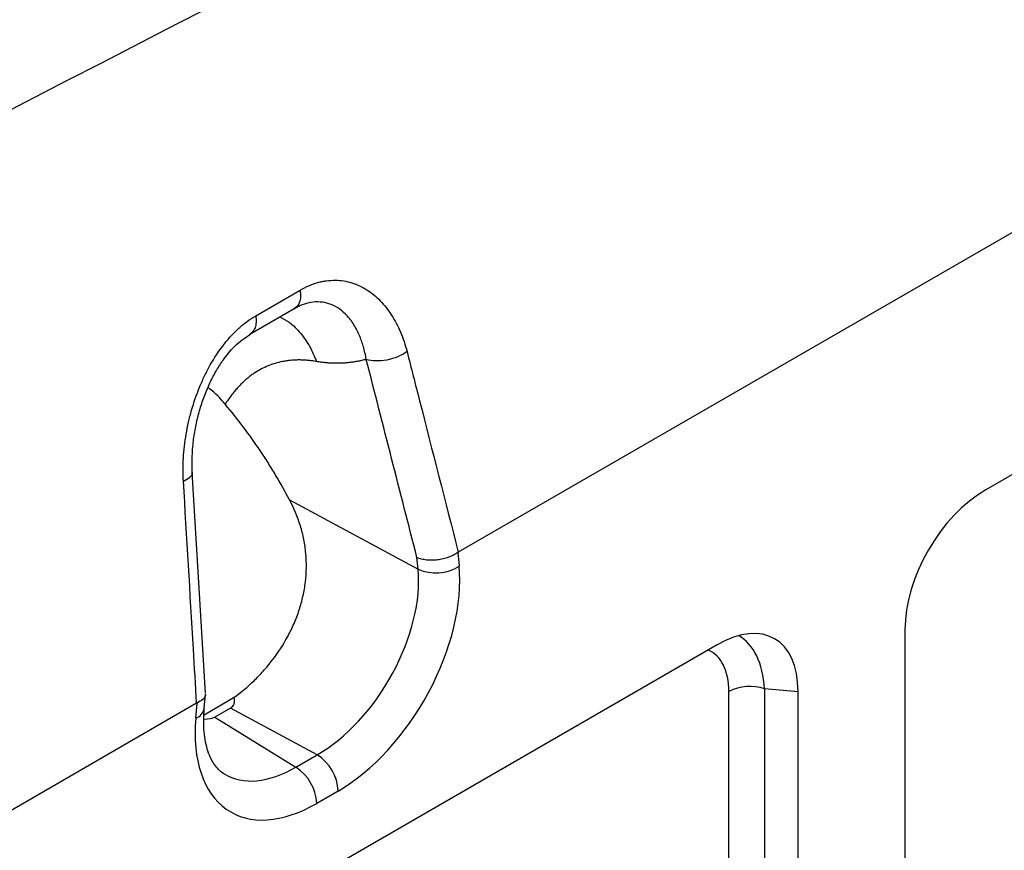
# Model space of a CAD drawing. Units: millimetres. Extents: x 0 to 420, y 0 to 297.
# Drawn here: x 125 to 145, y 54 to 72 of the extents above; entities that cross this region are included whole.
import ezdxf

# ---------------------------------------------------------------- set-up
doc = ezdxf.new("R2010")
doc.units = ezdxf.units.MM

msp = doc.modelspace()

# ---------------------------------------------------------------- linework, layer by layer
at = {"color": 7, "linetype": 'Continuous', "lineweight": 25}
for p, q in [((150.4817, 70.0061), (133.9021, 60.4349)), ((153.721, 66.7727), (145.0268, 61.7537)), ((129.6333, 65.4206), (130.5692, 65.962)), ((129.5098, 65.0321), (130.4455, 65.5729)), ((128.5739, 57.4617), (128.2953, 62.1261)), ((130.3474, 61.5384), (133.0547, 60.0816)), ((133.8929, 60.429), (133.9204, 60.1423)), ((133.0547, 60.0816), (133.0316, 60.3219)), ((143.3193, 58.7961), (143.3193, 49.8577)), ((139.3579, 58.481), (130.6637, 53.462)), ((139.6056, 49.3768), (139.6056, 57.5006)), ((141.0654, 57.495), (140.36, 57.558)), ((140.36, 57.558), (140.36, 49.4341)), ((128.542, 57.0093), (129.1796, 57.3797)), ((128.5479, 57.1377), (128.5742, 57.4417)), ((141.0654, 48.5566), (141.0654, 57.495)), ((128.3858, 57.2504), (111.804, 47.6779)), ((128.3672, 56.9364), (128.3947, 57.255)), ((129.0979, 57.1507), (128.7703, 56.9616)), ((130.9277, 56.166), (129.0979, 57.1507)), ((128.7703, 56.9616), (130.476, 55.9053)), ((130.476, 55.9053), (130.9277, 56.166)), ((131.3696, 55.4006), (130.918, 55.1398))]:
    msp.add_line(p, q, dxfattribs=at)
for centre, radius, start, end in [((133.4333, 60.8856), 0.8887, 244.78075, 303.2355), ((140.0513, 56.6282), 0.9797, 71.63088, 117.06152), ((128.2854, 57.1916), 0.2679, 287.75669, 348.40092), ((130.4101, 55.3569), 0.9605, 2.60548, 57.39452), ((129.9585, 55.0961), 0.9605, 2.60548, 57.39452)]:
    msp.add_arc(centre, radius, start, end, dxfattribs=at)
for centre, major_axis, ratio, start_param, end_param in [((145.1494, 59.7111), (1.2499, 2.1651), 0.6174457, 0.8188233, 2.3225821), ((130.9277, 58.6156), (1.5191, 2.5885), 0.5815792, 3.9314977, 5.6069497), ((131.3696, 58.3605), (1.8146, 3.1394), 0.5773814, 3.9275257, 5.6029777), ((139.2353, 56.2969), (1.3366, 2.3153), 0.5399171, 5.5312344, 7.0349932), ((138.6749, 56.3469), (1.0665, 2.3697), 0.5535066, 5.4753923, 6.2234902), ((138.233, 56.6021), (1.0025, 1.7365), 0.5399171, 5.5312344, 6.3521162), ((103.9997, 73.1062), (25.1611, -15.8969), 0.0729542, 6.2448733, 6.3542234), ((130.918, 58.0998), (1.8146, 3.1394), 0.5773814, 2.2520736, 3.9275257), ((105.3749, 73.9001), (23.4552, -16.8855), 0.0773671, 6.1750043, 6.2483443), ((130.476, 58.3549), (1.4861, 2.6076), 0.5731522, 3.1264579, 3.9241736)]:
    msp.add_ellipse(centre, major_axis=major_axis, ratio=ratio, start_param=start_param, end_param=end_param, dxfattribs=at)
for points, knots in [([(94.3283, 57.647), (109.0522, 65.22), (123.7786, 72.7915), (153.2395, 87.9299), (167.9739, 95.4967), (182.7158, 103.0593)], [0, 0, 0, 0, 0.5, 0.5, 1, 1, 1, 1]), ([(184.3371, 100.6878), (169.6056, 93.0704), (154.878, 85.4628), (125.4281, 70.2566), (110.7059, 62.6583), (95.9855, 55.0625)], [0, 0, 0, 0, 0.5, 0.5, 1, 1, 1, 1]), ([(130.5692, 65.962), (130.6925, 66.0334), (130.8164, 66.0857), (130.9718, 66.1289), (131.0029, 66.1364), (131.0651, 66.1491), (131.0963, 66.1543), (131.1889, 66.1666), (131.2497, 66.1701), (131.3697, 66.1686), (131.4288, 66.1636), (131.5454, 66.1451), (131.6032, 66.1316), (131.7716, 66.0795), (131.8775, 66.0296), (132.0277, 65.934), (132.0763, 65.8987), (132.1705, 65.8212), (132.2156, 65.7796), (132.345, 65.6463), (132.4236, 65.5464), (132.5305, 65.3805), (132.5644, 65.3223), (132.6277, 65.2017), (132.6572, 65.1393), (132.739, 64.9461), (132.7849, 64.8093), (132.8219, 64.6643)], [0, 0, 0, 0, 0.125, 0.125, 0.15625, 0.15625, 0.1875, 0.1875, 0.25, 0.25, 0.3125, 0.3125, 0.375, 0.375, 0.5, 0.5, 0.5625, 0.5625, 0.625, 0.625, 0.75, 0.75, 0.8125, 0.8125, 0.875, 0.875, 1, 1, 1, 1]), ([(130.5692, 65.962), (130.5736, 65.9153), (130.5822, 65.8219), (130.5567, 65.7052), (130.5113, 65.6183), (130.464, 65.5888), (130.4435, 65.576)], [0, 0, 0, 0, 0.2657312, 0.5314623, 0.7971935, 1, 1, 1, 1]), ([(130.4416, 65.57), (130.4564, 65.5784), (130.4984, 65.6025), (130.5345, 65.6211), (130.558, 65.6291), (130.5597, 65.6297)], [0, 0, 0, 0, 0.33535107, 0.9518621, 1, 1, 1, 1]), ([(131.9628, 64.4999), (131.9628, 64.4999), (131.947, 64.5934), (131.906, 64.7747), (131.8148, 65.0302), (131.6901, 65.2642), (131.5371, 65.4542), (131.3643, 65.5938), (131.1859, 65.6789), (130.9945, 65.7174), (130.8055, 65.7085), (130.6199, 65.662), (130.5015, 65.601), (130.4446, 65.5716)], [0, 0, 0, 0, 0.0000023, 0.1061655, 0.2138621, 0.333244, 0.4549591, 0.5576491, 0.6623893, 0.753398, 0.84664, 0.9263345, 1, 1, 1, 1]), ([(128.1085, 61.9344), (128.099, 62.0952), (128.0992, 62.2582), (128.1184, 62.588), (128.1372, 62.7549), (128.1802, 63.0084), (128.197, 63.0936), (128.2351, 63.2618), (128.2564, 63.3453), (128.327, 63.5938), (128.3831, 63.757), (128.4654, 63.9574), (128.4825, 63.9973), (128.5179, 64.0768), (128.5363, 64.1164), (128.593, 64.2336), (128.6328, 64.3098), (128.7586, 64.5321), (128.8506, 64.6721), (128.9772, 64.8357), (129.0031, 64.8678), (129.0556, 64.9302), (129.0822, 64.9605), (129.163, 65.0487), (129.2183, 65.1041), (129.332, 65.2075), (129.3903, 65.2557), (129.5101, 65.3444), (129.5714, 65.3848), (129.6333, 65.4206)], [0, 0, 0, 0, 0.125, 0.125, 0.25, 0.25, 0.3125, 0.3125, 0.375, 0.375, 0.5, 0.5, 0.53125, 0.53125, 0.5625, 0.5625, 0.625, 0.625, 0.75, 0.75, 0.78125, 0.78125, 0.8125, 0.8125, 0.875, 0.875, 0.9375, 0.9375, 1, 1, 1, 1]), ([(129.6335, 65.4207), (129.6379, 65.3742), (129.6465, 65.281), (129.6209, 65.1647), (129.5774, 65.0801), (129.5327, 65.0517), (129.5146, 65.0403)], [0, 0, 0, 0, 0.271834, 0.5436681, 0.8155021, 1, 1, 1, 1]), ([(130.1435, 65.3983), (130.2093, 65.3629), (130.3684, 65.2772), (130.5807, 65.0611), (130.7776, 64.7826), (130.8686, 64.5629), (130.913, 64.4559)], [0, 0, 0, 0, 0.19638693, 0.47503357, 0.74411031, 1, 1, 1, 1]), ([(128.2956, 62.122), (128.2929, 62.2102), (128.2873, 62.3895), (128.3033, 62.6719), (128.3416, 62.9689), (128.4041, 63.2711), (128.4887, 63.5671), (128.5939, 63.8501), (128.7165, 64.114), (128.8522, 64.3531), (128.987, 64.548), (129.1137, 64.7028), (129.2409, 64.8279), (129.375, 64.9368), (129.4759, 65.0015), (129.5213, 65.0306)], [0, 0, 0, 0, 0.0817846, 0.1664793, 0.2558197, 0.3448544, 0.4324085, 0.5180644, 0.6012353, 0.6813965, 0.7575497, 0.8146156, 0.8695477, 0.9412733, 1, 1, 1, 1]), ([(132.8219, 64.6644), (132.7662, 64.6236), (132.6993, 64.5866), (132.5532, 64.526), (132.474, 64.5024), (132.3152, 64.472), (132.2357, 64.4652), (132.088, 64.4696), (132.0199, 64.4807), (131.9627, 64.5)], [0, 0, 0, 0, 0.25, 0.25, 0.5, 0.5, 0.75, 0.75, 1, 1, 1, 1]), ([(132.8219, 64.6643), (132.9101, 64.3184), (132.9984, 63.9726), (133.0867, 63.6267), (133.3582, 62.5629), (133.63, 61.4989), (133.9021, 60.4349)], [0, 0, 0, 0, 0.01, 0.01, 0.01, 0.040758957, 0.040758957, 0.040758957, 0.040758957]), ([(130.913, 64.4559), (130.8973, 64.4585), (130.8658, 64.4637), (130.8191, 64.4703), (130.7727, 64.4759), (130.7266, 64.4805), (130.6808, 64.484), (130.6353, 64.4865), (130.5901, 64.488), (130.5451, 64.4884), (130.5005, 64.4878), (130.4562, 64.4862), (130.4122, 64.4835), (130.3685, 64.4798), (130.3251, 64.4751), (130.2819, 64.4694), (130.2391, 64.4626), (130.1576, 64.4476), (130.0399, 64.4186), (129.891, 64.3664), (129.7484, 64.3002), (129.6316, 64.2314), (129.5371, 64.1658), (129.4624, 64.1075), (129.3894, 64.044), (129.3182, 63.9754), (129.2486, 63.9017), (129.1807, 63.8228), (129.1147, 63.7388), (129.0501, 63.6498), (129.0091, 63.5871), (128.9884, 63.5555)], [0, 0, 0, 0, 0.0176813, 0.0353977, 0.0531543, 0.0709564, 0.088809, 0.1067173, 0.1246864, 0.1427211, 0.1608266, 0.1790076, 0.197269, 0.2156155, 0.2340519, 0.2525828, 0.2712127, 0.2899461, 0.3604022, 0.4316513, 0.5039105, 0.577388, 0.620864, 0.6651313, 0.7102266, 0.7561846, 0.8030381, 0.850818, 0.8995535, 0.9492722, 1, 1, 1, 1]), ([(131.9627, 64.5001), (131.9465, 64.496), (131.9144, 64.4878), (131.8659, 64.4766), (131.8177, 64.4664), (131.7697, 64.4572), (131.7218, 64.449), (131.6589, 64.4395), (131.5804, 64.4301), (131.4859, 64.4225), (131.3911, 64.4186), (131.2961, 64.4185), (131.2008, 64.422), (131.1053, 64.4294), (131.0096, 64.4402), (130.9451, 64.4507), (130.913, 64.4559)], [0, 0, 0, 0, 0.05113547, 0.10155722, 0.15127186, 0.20028629, 0.24860769, 0.29624359, 0.38915017, 0.4805114, 0.57039063, 0.6588544, 0.74597251, 0.83181802, 0.91646731, 1, 1, 1, 1]), ([(128.9884, 63.5555), (128.8868, 63.6741), (128.7761, 63.8035), (128.635, 63.8966), (128.6233, 63.9043)], [0, 0, 0, 0, 0.9173918, 1, 1, 1, 1]), ([(130.3474, 61.5384), (130.2551, 61.7137), (130.1568, 61.8886), (130, 62.1504), (129.9461, 62.2376), (129.8366, 62.4098), (129.7807, 62.4951), (129.4958, 62.9177), (129.2508, 63.243), (128.9884, 63.5555)], [0, 0, 0, 0, 0.25, 0.25, 0.375, 0.375, 0.5, 0.5, 1, 1, 1, 1]), ([(128.1086, 61.9342), (128.1581, 61.9614), (128.2572, 62.0158), (128.3106, 62.0866), (128.2947, 62.1194), (128.2935, 62.1219)], [0, 0, 0, 0, 0.4803604, 0.9607209, 1, 1, 1, 1]), ([(128.3858, 57.2504), (128.3633, 57.6329), (128.3407, 58.0154), (128.3181, 58.3979), (128.2485, 59.5766), (128.1787, 60.7554), (128.1085, 61.9344)], [0, 0, 0, 0, 0.01, 0.01, 0.01, 0.040816769, 0.040816769, 0.040816769, 0.040816769]), ([(129.1796, 57.3797), (129.323, 57.4813), (129.4623, 57.5971), (129.6641, 57.7919), (129.7301, 57.8604), (129.827, 57.9689), (129.859, 58.0061), (129.9216, 58.0817), (129.9522, 58.1201), (130.102, 58.3155), (130.211, 58.482), (130.331, 58.704), (130.3542, 58.7491), (130.3988, 58.8408), (130.4201, 58.8873), (130.4807, 59.0273), (130.5166, 59.1218), (130.5795, 59.3135), (130.6063, 59.4106), (130.6394, 59.5583), (130.6492, 59.6079), (130.6663, 59.7078), (130.6737, 59.7583), (130.7037, 60.0101), (130.7064, 60.2096), (130.6795, 60.5066), (130.6653, 60.6055), (130.6266, 60.8016), (130.6024, 60.8978), (130.5159, 61.1809), (130.44, 61.3627), (130.3474, 61.5384)], [0, 0, 0, 0, 0.125, 0.125, 0.1875, 0.1875, 0.21875, 0.21875, 0.25, 0.25, 0.375, 0.375, 0.40625, 0.40625, 0.4375, 0.4375, 0.5, 0.5, 0.5625, 0.5625, 0.59375, 0.59375, 0.625, 0.625, 0.75, 0.75, 0.8125, 0.8125, 0.875, 0.875, 1, 1, 1, 1]), ([(133.8929, 60.429), (133.8645, 60.409), (133.8338, 60.3907), (133.7681, 60.3571), (133.7327, 60.3417), (133.6593, 60.315), (133.6216, 60.3038), (133.5441, 60.2852), (133.504, 60.278), (133.4248, 60.2682), (133.3855, 60.2655), (133.3073, 60.2647), (133.2687, 60.2667), (133.1952, 60.2749), (133.1599, 60.2813), (133.1091, 60.2942), (133.0928, 60.299), (133.0613, 60.3097), (133.046, 60.3156), (133.0316, 60.3219)], [0, 0, 0, 0, 0.125, 0.125, 0.25, 0.25, 0.375, 0.375, 0.5, 0.5, 0.625, 0.625, 0.75, 0.75, 0.875, 0.875, 0.9375, 0.9375, 1, 1, 1, 1]), ([(128.5686, 57.4419), (128.5698, 57.4357), (128.577, 57.3977), (128.5243, 57.3285), (128.4379, 57.2795), (128.3947, 57.255)], [0, 0, 0, 0, 0.08925823, 0.54461187, 1, 1, 1, 1]), ([(128.9642, 55.7631), (128.9626, 55.7639), (128.918, 55.785), (128.853, 55.8448), (128.7623, 55.9503), (128.6871, 56.0792), (128.6227, 56.2377), (128.5732, 56.4281), (128.543, 56.6424), (128.5316, 56.8781), (128.5424, 57.0509), (128.5479, 57.1377)], [0, 0, 0, 0, 0.0056128, 0.1634583, 0.2881078, 0.4047402, 0.5288213, 0.6481209, 0.7654275, 0.882262, 1, 1, 1, 1])]:
    msp.add_open_spline(points, degree=3, knots=knots, dxfattribs=at)
for points in [[(133.0316, 60.3219), (132.6748, 61.7148), (132.3185, 63.1075), (131.9627, 64.5001)], [(133.9021, 60.4349), (133.899, 60.4331), (133.8959, 60.4311), (133.8929, 60.429)], [(128.3947, 57.255), (128.3917, 57.2536), (128.3888, 57.2521), (128.3858, 57.2504)]]:
    msp.add_open_spline(points, degree=3, dxfattribs=at)

doc.saveas('drawing.dxf')
